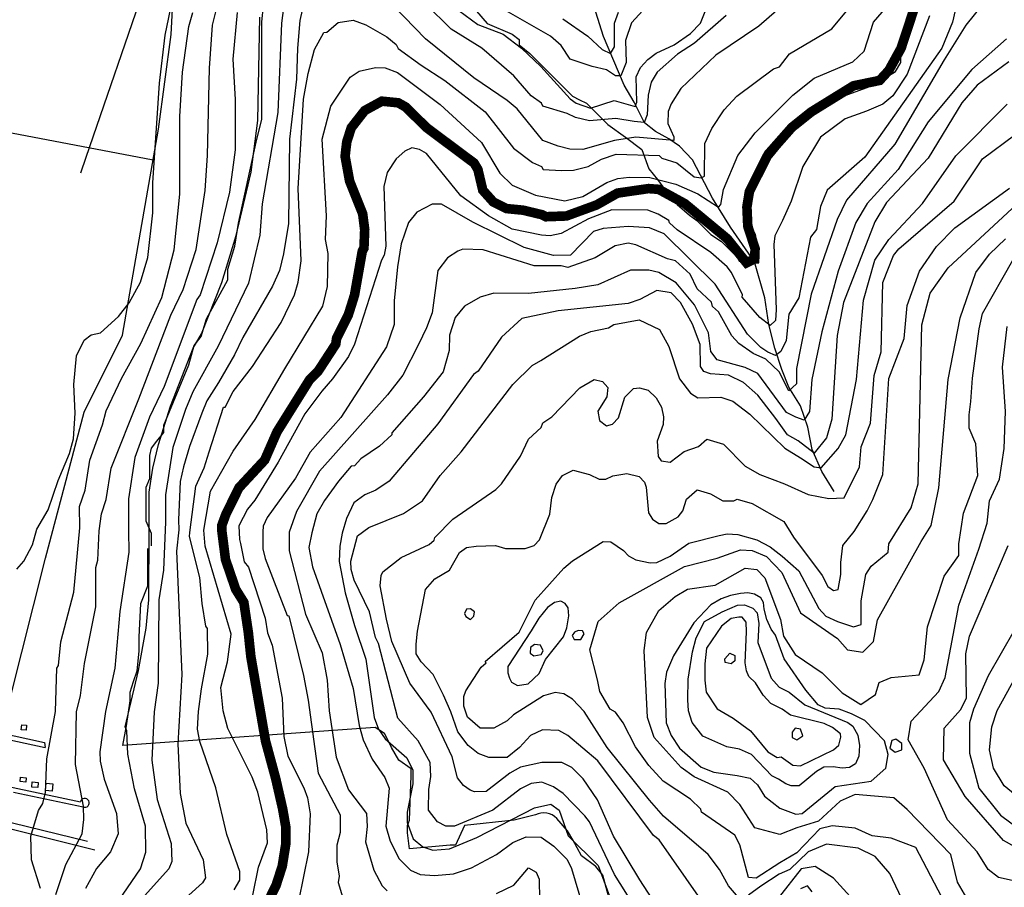
# Model space of a CAD drawing. Units: millimetres. Extents: x 184 to 15452, y 164 to 11611.
# Drawn here: x 2382 to 3407, y 5083 to 5986 of the extents above; entities that cross this region are included whole.
import ezdxf

# ---------------------------------------------------------------- set-up
doc = ezdxf.new("R2010")
doc.units = ezdxf.units.MM
for name, color, linetype in [('10-50', 40, 'Continuous'), ('100-200', 20, 'Continuous'), ('200-300', 12, 'Continuous'), ('ALTIMETRIA', 44, 'Continuous'), ('CURVAS PD', 4, 'Continuous'), ('edif. novas', 3, 'Continuous'), ('HIDROGRAFIA', 5, 'Continuous'), ('rua segundária', 11, 'Continuous')]:
    doc.layers.add(name, color=color, linetype=linetype)

msp = doc.modelspace()

# ---------------------------------------------------------------- linework, layer by layer
at = {"layer": '10-50', "linetype": 'Continuous'}
for points, elevation in [([(2379.2, 5413.6), (2386.5, 5422.1), (2395.4, 5439.1), (2400.1, 5455.3), (2412, 5475.4), (2422.2, 5506), (2434.1, 5534.1), (2438.3, 5549.4), (2440, 5576.2), (2438.7, 5605.9), (2441.3, 5635.7), (2449.4, 5652.2), (2456.6, 5657.8), (2466.3, 5659.8), (2485.1, 5676.9), (2496.1, 5690.9), (2508, 5712.6), (2515.7, 5738.1), (2520.8, 5784.8), (2520.8, 5815.9), (2527.6, 5919.6), (2533.5, 5969.7), (2541.2, 6006.7)], 10), ([(3030.8, 5995.2), (3018.9, 5982.5), (3012.9, 5964.2), (3013.3, 5941.2), (3007.8, 5927.2), (3002.3, 5927.2), (2992.9, 5933.6), (2978.1, 5937), (2955.1, 5944.6), (2945.8, 5958.7), (2934.7, 5968.4), (2864.2, 6009.2)], 40), ([(2420, 5074.9), (2430.2, 5106.3), (2447.2, 5138.2), (2448.9, 5153.1), (2448.5, 5167.1), (2440.4, 5210.5), (2441.3, 5265.3), (2445.5, 5282.3), (2449.8, 5315.4), (2461.3, 5374.5), (2461.3, 5415.3), (2463.4, 5423), (2465.1, 5453.6), (2467.2, 5471.2), (2472.3, 5486.1), (2477.4, 5518.8), (2506.3, 5591), (2539.5, 5678.2), (2552.2, 5704.9), (2565.8, 5746.6), (2575.2, 5807.8), (2577.7, 5844.3), (2579.8, 5935.3), (2582.8, 5979.9), (2587.5, 5998.2)], 30), ([(2839.1, 5995.2), (2859.1, 5980.8), (2885.4, 5970.6), (2904.5, 5956.1), (2924.5, 5937), (2955.1, 5903.4), (2961.5, 5898.7), (2976.4, 5893.6), (3001, 5901.7), (3022.7, 5895.3), (3024.4, 5900), (3024, 5926.4), (3028.2, 5936.1), (3035.9, 5944.2), (3044.8, 5951), (3063.5, 5959.5), (3080.5, 5971.4), (3090.7, 5982), (3095.8, 5994.4)], 50), ([(2403.9, 5081.3), (2394.5, 5111), (2393.7, 5135.7), (2401.8, 5162.4), (2406.4, 5169.7), (2409, 5181.1), (2410.3, 5216.4), (2419.6, 5265.7), (2420.9, 5310.8), (2422.6, 5313.3), (2425.1, 5338), (2438.7, 5389.8), (2444.7, 5456.7), (2444.3, 5478.8), (2450.2, 5495.8), (2455.3, 5527.3), (2468.5, 5563.8), (2472.3, 5578.7), (2488, 5612.3), (2508.4, 5648.8), (2530.1, 5696.4), (2542.9, 5746.2), (2548.8, 5804), (2548.8, 5885.1), (2551.8, 5931), (2558.2, 5978.6), (2562.4, 5993.1)], 20), ([(2608.7, 5993.1), (2604.1, 5944.6), (2606.6, 5902.6), (2606.6, 5850.3), (2600.7, 5806.1), (2587.9, 5753.4), (2570.1, 5699.4), (2566.7, 5694.3), (2532.7, 5603.8), (2517.4, 5571.9), (2502.1, 5529.8), (2495.3, 5486.9), (2495.3, 5453.6), (2495.7, 5431.5), (2486.3, 5369.8), (2481.2, 5310.8), (2471.5, 5265.7), (2465.5, 5223.6), (2465.9, 5213.9), (2470.2, 5195.2), (2482.9, 5159.5), (2484.6, 5138.2), (2476.6, 5119.5), (2462.1, 5102.1), (2450.6, 5081.3)], 40), ([(2472.7, 5050.2), (2508, 5101.7), (2513.5, 5119.1), (2513.1, 5146.3), (2501.6, 5185), (2494.8, 5221.1), (2493.6, 5245.3), (2491.9, 5249.6), (2505.9, 5308.2), (2514, 5352.4), (2516.5, 5381.7), (2516.9, 5455.5), (2516.9, 5493.7), (2520.8, 5518.8), (2526.7, 5543.4), (2539, 5583.4), (2562.8, 5643.7), (2571.3, 5658.6), (2592.6, 5712.2), (2607.5, 5761), (2623.2, 5826.9), (2630, 5880.9), (2632.1, 5988.4)], 50), ([(2947.5, 5986.7), (2973.4, 5968.4), (2988.3, 5954.8), (2997.2, 5950.6), (3001.4, 5957.4), (3001.4, 5982), (3005.3, 5993.5)], 30)]:
    msp.add_lwpolyline(points, dxfattribs=dict(at, elevation=elevation))
at = {"layer": '100-200', "linetype": 'Continuous'}
for points, elevation in [([(3363.6, 6028.9), (3353.2, 5983.3), (3342, 5956.1), (3262, 5842.5), (3222.8, 5808.1), (3215.6, 5791.3), (3211.6, 5767.3), (3205.2, 5759.3), (3193.2, 5696.1), (3182.8, 5679.3), (3179.9, 5651.8), (3174.4, 5640.3), (3168.9, 5636.1), (3160.8, 5639.5), (3153.6, 5644.6), (3139.6, 5658.2), (3106, 5710.5), (3052.9, 5762.7), (3037.6, 5769.1), (3015.5, 5770.4), (2989.5, 5768.3), (2979.3, 5765.3), (2955.5, 5740.6), (2937.7, 5740.2), (2907.1, 5748.7), (2854, 5775.1), (2821.2, 5793.8), (2811.5, 5793.8), (2795.7, 5785.3), (2786.8, 5774.6), (2779.2, 5752.5), (2775.3, 5728.3), (2771.9, 5693), (2771.9, 5668.4), (2763.9, 5645), (2716.3, 5571.5), (2684.4, 5535.4), (2669.1, 5508.6), (2639.8, 5467.4), (2635.5, 5458.4), (2635.1, 5452.5), (2635.1, 5434.9), (2637.6, 5424.7), (2660.6, 5365.6), (2662.3, 5365.2), (2677.6, 5303.1), (2682.3, 5277.2), (2692.9, 5201.5), (2715.8, 5157.8), (2715.8, 5139.5), (2712.4, 5126.3), (2712.4, 5108.9), (2714.6, 5094), (2713.7, 5087.6), (2722.2, 5058.7)], 120), ([(3398.8, 6020.1), (3366.8, 5980.1), (3344.4, 5944.1), (3293.2, 5856.1), (3242.8, 5797.7), (3233.2, 5777.7), (3206, 5700.1), (3190.8, 5622.5), (3190.8, 5606.5), (3182.8, 5599.3), (3172.7, 5619.1), (3158.7, 5632.3), (3145.5, 5638.2), (3130.6, 5648.8), (3123.4, 5656.5), (3109.4, 5681.6), (3103.4, 5687.1), (3102.2, 5691.8), (3087.3, 5705.4), (3080.1, 5720.7), (3064.8, 5734.7), (3056.3, 5736.8), (3023.5, 5751.3), (3015.5, 5753), (3001.9, 5750.4), (2981, 5737.7), (2952.6, 5727.9), (2945.8, 5729.6), (2917.7, 5729.6), (2864.6, 5746.2), (2843.3, 5747), (2838.2, 5744.9), (2827.6, 5737.7), (2817.4, 5724.5), (2811.5, 5680.7), (2805.5, 5665), (2797.4, 5647.6), (2780.9, 5615.7), (2765.1, 5595.3), (2694.2, 5515.8), (2670.4, 5473.7), (2662.7, 5452.1), (2662.7, 5432.7), (2679.7, 5366.9), (2697.1, 5326.5), (2702.2, 5298), (2704.4, 5266.1), (2711.6, 5218.1), (2724.3, 5184.1), (2743, 5159.5), (2743.9, 5145.9), (2742.2, 5129.7), (2750.7, 5100.4), (2759.6, 5084.2), (2764.7, 5078.7)], 130), ([(3329.2, 5989.7), (3306, 5928.9), (3290.8, 5906.5), (3280.4, 5897.7), (3263.6, 5890.5), (3241.2, 5882.5), (3215.6, 5863.3), (3197.2, 5832.9), (3185.2, 5796.9), (3176.1, 5776.8), (3168, 5760.6), (3167.2, 5751.7), (3169.7, 5684.1), (3168.9, 5672.6), (3163.4, 5667.5), (3152.7, 5675.6), (3134, 5696.9), (3134.5, 5699.4), (3123, 5722.4), (3118.7, 5728.3), (3101.7, 5743.2), (3066.5, 5767), (3058.4, 5774.2), (3058, 5776.8), (3046.9, 5783.1), (3036, 5787.6), (2998.5, 5787.8), (2974.2, 5778.5), (2945.8, 5763.2), (2934.3, 5760.6), (2925.4, 5761.5), (2894.8, 5767.8), (2870.1, 5781.4), (2841.2, 5802.3), (2805.5, 5846.5), (2798.3, 5850.7), (2790.2, 5852.4), (2783, 5849), (2774.1, 5840.9), (2764.7, 5826.5), (2761.3, 5812), (2763.4, 5750), (2761.7, 5740.6), (2758.8, 5735.5), (2730.7, 5648), (2724.3, 5635.2), (2707.8, 5611.9), (2696.7, 5599.1), (2678.9, 5575.3), (2651.2, 5525.2), (2627, 5485.6), (2619.4, 5476.3), (2610.4, 5458.9), (2610.9, 5444.6), (2612.1, 5440.4), (2616, 5421.3), (2620.2, 5415.7), (2637.6, 5362.6), (2640.2, 5347.3), (2644.9, 5334.6), (2655.5, 5279.3), (2657.2, 5239.4), (2661.4, 5219), (2678, 5186.2), (2681.8, 5175.6), (2684.4, 5159), (2682.7, 5119.5), (2672.5, 5068.1)], 110), ([(3409.2, 5965.7), (3373.2, 5933.7), (3327.6, 5879.3), (3296.4, 5829.7), (3264.4, 5794.5), (3252.4, 5774.5), (3234, 5724.1), (3217.2, 5660.9), (3206.8, 5611.3), (3204.4, 5577.7), (3198.8, 5568.9), (3190, 5572.1), (3180.4, 5576.9), (3150.6, 5617.4), (3137.4, 5623.8), (3108.1, 5631.8), (3101.7, 5640.3), (3099.2, 5659.9), (3084.7, 5688.8), (3065.6, 5711.7), (3047.3, 5722.4), (3037.1, 5724.9), (3018, 5724.9), (2984, 5709.6), (2960.2, 5705.8), (2911.8, 5700.7), (2875.6, 5701.1), (2861.4, 5697), (2845, 5687.5), (2835.3, 5675.6), (2829.7, 5657.3), (2829.3, 5641.2), (2822.9, 5619.1), (2802.5, 5593.2), (2769.4, 5555.8), (2769.4, 5553.6), (2756.6, 5541.7), (2737.1, 5528.6), (2730.7, 5521.3), (2727.3, 5520.9), (2714.1, 5505.2), (2699.3, 5485.2), (2691.6, 5471.2), (2686.1, 5451.6), (2683.1, 5436.1), (2686.9, 5416.2), (2715.8, 5335.4), (2729.4, 5289.5), (2735.4, 5250.8), (2739.6, 5236), (2749, 5216), (2762.2, 5196.9), (2766.8, 5185.8), (2763.4, 5146.3), (2767.7, 5130.6), (2777, 5112.3), (2788.9, 5100.4), (2799.1, 5095.7), (2814, 5094.9), (2833.6, 5096.6), (2852.3, 5102.9), (2878.6, 5116.5), (2895.6, 5129.3), (2909.2, 5135.2), (2924.9, 5134.8), (2938.1, 5125.5), (2952.1, 5111.4), (2956.4, 5102.1), (2978.5, 5028.6)], 140), ([(3411.6, 5941.7), (3378.8, 5917.7), (3362.8, 5899.3), (3327.6, 5841.7), (3284.4, 5795.3), (3272.4, 5775.3), (3239.6, 5691.3), (3233.2, 5656.9), (3227.6, 5569.7), (3222, 5550.5), (3209.2, 5534.5), (3192.4, 5547.3), (3181.2, 5553.7), (3169.3, 5570.6), (3150.6, 5594.9), (3135.7, 5608), (3120, 5615.7), (3101.3, 5617), (3094.1, 5619.5), (3090.7, 5624.6), (3090.3, 5647.6), (3082.6, 5668.8), (3069.9, 5691.3), (3060.1, 5701.5), (3045.2, 5703.7), (3027.8, 5694.3), (3015.5, 5690.1), (2942.8, 5682.8), (2905, 5674.8), (2883.7, 5655.2), (2859.5, 5619.9), (2854.4, 5616.5), (2817.5, 5565), (2766.8, 5505.2), (2752.8, 5495.8), (2741.3, 5491.2), (2729.9, 5482.7), (2722.2, 5466.5), (2718, 5451.2), (2715.4, 5437.8), (2714.6, 5421.7), (2720.9, 5389), (2730.7, 5355), (2742.6, 5320.1), (2751.1, 5259.3), (2755.8, 5247), (2762.6, 5237.2), (2785.1, 5217.3), (2791.5, 5204.5), (2791.5, 5190.1), (2785.5, 5160.7), (2785.5, 5150.1), (2791.9, 5133.1), (2801.7, 5124.6), (2812.3, 5121.2), (2829.7, 5122.5), (2858.1, 5134.2), (2918.1, 5165.4), (2935.1, 5169.2), (2943.6, 5162.9), (2953, 5136.1), (2984.4, 5105.1), (2999.7, 5063.8)], 150), ([(3020.6, 5065.1), (3001.4, 5095.7), (2975.1, 5150.5), (2970.4, 5156.9), (2947.9, 5180.3), (2937.7, 5187.1), (2925.8, 5191.8), (2914.7, 5190.5), (2903.3, 5185), (2874.8, 5162.9), (2834.8, 5146.3), (2825.9, 5146.3), (2817, 5150.5), (2807.6, 5162.9), (2808.1, 5184.5), (2810.2, 5197.7), (2809.3, 5212.6), (2797, 5235.1), (2775.8, 5258.5), (2755.8, 5336.3), (2752.4, 5342.6), (2746.4, 5369.4), (2730.3, 5402.1), (2727.3, 5413.2), (2726.9, 5422.1), (2733.7, 5448.5), (2745.6, 5457.2), (2781.7, 5471.6), (2801.3, 5484.8), (2820, 5511.1), (2841.6, 5535.8), (2895.6, 5605.9), (2915.6, 5625.9), (2924.5, 5631), (2964.9, 5656.1), (2976.8, 5661.2), (2995.1, 5665), (3000.6, 5668.4), (3026.9, 5673.1), (3048.2, 5663.3), (3058, 5645.4), (3069, 5611.9), (3080.5, 5597), (3088.1, 5591.9), (3111.9, 5592.7), (3124.3, 5588.5), (3142.1, 5574.9), (3178.7, 5539.6), (3194.8, 5529.7), (3209.2, 5520.1), (3216.4, 5519.3), (3234, 5539.3), (3242, 5553.7), (3253.2, 5611.3), (3260.4, 5693.7), (3272.4, 5735.3), (3286.8, 5756.9), (3322, 5794.5), (3356.4, 5844.1), (3410, 5897.7)], 160), ([(3040.5, 5070.6), (3027.8, 5090.2), (3000.2, 5135.7), (2983.6, 5173.5), (2968.7, 5195.6), (2956.8, 5207.1), (2946.6, 5212.6), (2925.8, 5212.6), (2903.3, 5207.5), (2892.2, 5201.5), (2867.6, 5182.4), (2855.7, 5182), (2851, 5183.7), (2844.2, 5188.4), (2837.8, 5196.4), (2832.3, 5218.5), (2810.6, 5264.9), (2788.1, 5295), (2769.4, 5338.4), (2763.9, 5361.8), (2757.5, 5396.2), (2758.3, 5407.2), (2760, 5411.1), (2779.2, 5425.9), (2808.5, 5439.5), (2813.6, 5443.8), (2814.4, 5446.8), (2833.1, 5465.7), (2877.8, 5496.7), (2883.7, 5502.6), (2903.3, 5531.5), (2911.8, 5549), (2924.9, 5561.3), (2926.6, 5566), (2936, 5572.3), (2965.3, 5602.5), (2980.2, 5611), (2988.7, 5608.9), (2994.2, 5602.9), (2993.4, 5593.2), (2984, 5578.3), (2985.7, 5568.5), (2992.9, 5563), (2999.3, 5564.7), (3005.3, 5571.1), (3012.1, 5592.7), (3021, 5601.7), (3027.4, 5602.5), (3036.3, 5600), (3044.8, 5591.9), (3050.3, 5582.5), (3052.4, 5572.3), (3052, 5564.3), (3045.6, 5546.8), (3046.9, 5531.1), (3049.9, 5526.4), (3059.2, 5525.2), (3073.7, 5536.2), (3088.6, 5541.3), (3097.5, 5549), (3114.9, 5543.9), (3137.4, 5520.9), (3152.7, 5512.4), (3178.2, 5502.6), (3202.8, 5491.3), (3224.4, 5487.3), (3240.4, 5488.1), (3256.4, 5520.1), (3258, 5540.9), (3267.6, 5565.7), (3271.6, 5615.3), (3278.8, 5640.1), (3280.4, 5712.1), (3291.6, 5740.1), (3297.2, 5747.3), (3354.8, 5796.9), (3384.4, 5840.9), (3418, 5865.7)], 170), ([(3088.6, 5073.2), (3047.8, 5131.8), (3041.8, 5136.5), (2984, 5214.3), (2952.6, 5240.6), (2943.2, 5245.7), (2926.2, 5246.6), (2913.9, 5240.6), (2902.4, 5227.9), (2889.7, 5217.7), (2870.5, 5217.7), (2859.5, 5221.9), (2848.9, 5230), (2838.2, 5244.5), (2831, 5265.3), (2823.4, 5282.7), (2812.7, 5304), (2800, 5317.1), (2794.9, 5325.6), (2794.9, 5335.8), (2796.2, 5349), (2804.7, 5392.4), (2814.4, 5403.8), (2829.7, 5412.8), (2839.9, 5431), (2847.2, 5436.1), (2857.4, 5437.8), (2877.3, 5438.3), (2888, 5435.3), (2908.4, 5435.3), (2917.7, 5438.3), (2923.2, 5444.2), (2933.9, 5470.8), (2936, 5488.2), (2940.7, 5502.2), (2947, 5511.1), (2958.1, 5516.7), (2975.1, 5512.4), (2985.3, 5507.3), (2992.1, 5507.3), (2999.7, 5510.7), (3014.2, 5513.3), (3026.9, 5510.3), (3032.5, 5504.3), (3034.2, 5499.2), (3036.7, 5472.5), (3041, 5465.7), (3047.3, 5461.4), (3055, 5461.4), (3067.7, 5468.2), (3072.4, 5474.6), (3076.2, 5486.5), (3087.3, 5496.3), (3101.3, 5492), (3114.1, 5484.8), (3125.5, 5484.8), (3128.9, 5486.5), (3144.7, 5482.2), (3177.4, 5463.5), (3187.7, 5447.1), (3217.5, 5407.2), (3223.4, 5395.5), (3229.2, 5391.6), (3234.1, 5392.6), (3237, 5408.2), (3237, 5420.8), (3239, 5438.4), (3250.7, 5453), (3264.4, 5474.4), (3270.3, 5486.1), (3280.4, 5512.1), (3286.8, 5612.1), (3302.8, 5653.7), (3306, 5688.1), (3318.8, 5724.1), (3336.4, 5749.7), (3355.6, 5768.9), (3412.4, 5810.5)], 180), ([(3130.2, 5071.9), (3120, 5084.2), (3110.7, 5101.2), (3098.8, 5116.5), (3052.4, 5156.5), (3037.6, 5173.1), (2993.8, 5227.9), (2969.6, 5265.7), (2957.7, 5278.5), (2948.7, 5284), (2939.4, 5285.3), (2927.5, 5281.9), (2896, 5261.9), (2889.7, 5255.9), (2875.6, 5248.3), (2861.6, 5248.3), (2848.4, 5259.8), (2844.6, 5271.2), (2844.6, 5281), (2846.7, 5287), (2862.5, 5311.6), (2867.6, 5316.3), (2866.7, 5317.6), (2902, 5348.2), (2918.6, 5381.3), (2948.7, 5414.9), (2957.7, 5422.5), (2989.5, 5442.5), (2997.6, 5442.1), (3010.8, 5433.2), (3015.9, 5427.6), (3023.5, 5423.4), (3038.4, 5420.4), (3045.2, 5420.8), (3059.2, 5427.2), (3078.8, 5440.8), (3110.2, 5448.7), (3118.7, 5450.4), (3129.8, 5449.9), (3149.3, 5444.4), (3163.4, 5437), (3175.7, 5427.2), (3193.3, 5412.1), (3214.1, 5372.9), (3221.3, 5364.9), (3233.3, 5359.3), (3250.1, 5353.7), (3258.1, 5356.1), (3258.1, 5380.9), (3262.9, 5408.1), (3268.5, 5416.9), (3286.1, 5431.3), (3286.9, 5440.1), (3310, 5477.7), (3317.2, 5502.5), (3321.2, 5668.1), (3330, 5700.9), (3348.4, 5727.3), (3424.4, 5797.7)], 190), ([(3342.1, 5072.1), (3314.9, 5124.1), (3289.3, 5133.7), (3269.3, 5136.1), (3251.7, 5144.1), (3227.7, 5146.5), (3214.9, 5143.3), (3190.9, 5118.5), (3173.3, 5108.1), (3148.9, 5091.9), (3140.8, 5092.7), (3131.9, 5126.7), (3126.4, 5136.9), (3092, 5160.7), (3091.1, 5163.7), (3080.5, 5174.3), (3052, 5193), (3037.1, 5209.2), (3023.1, 5228.7), (3010.4, 5253.8), (3002.3, 5264.9), (2996.8, 5267.8), (2986.1, 5286.5), (2983.6, 5298.4), (2975.5, 5329.9), (2984.4, 5359.2), (3006, 5378.5), (3074.1, 5416.6), (3108.1, 5425.1), (3132.3, 5434), (3144.7, 5433.2), (3159.5, 5426.8), (3175.3, 5410.2), (3194.9, 5368.1), (3233.3, 5341.7), (3243.7, 5329.7), (3259.7, 5327.3), (3270.9, 5338.5), (3274.9, 5360.9), (3320.4, 5442.6), (3330.8, 5459.3), (3338.8, 5498.5), (3348.4, 5611.3), (3361.2, 5675.3), (3377.2, 5722.5), (3391.6, 5741.7), (3408.4, 5757.7)], 200), ([(2900.3, 5292.5), (2911.3, 5294.2), (2922.8, 5305.2), (2929.6, 5319.7), (2948.1, 5343.1), (2951.7, 5352.8), (2953.6, 5365.2), (2953.2, 5373.5), (2950, 5377.9), (2945.3, 5380.5), (2938.9, 5379), (2931.7, 5373.8), (2922.7, 5362.8), (2914.7, 5349.5), (2890.3, 5312.4), (2890.3, 5305.9), (2892, 5300.2), (2894.2, 5296.2), (2900.3, 5292.5)], 200), ([(3300.5, 5070.5), (3287.7, 5096.9), (3272.5, 5114.5), (3254.9, 5123.3), (3222.1, 5127.3), (3202.9, 5119.3), (3183.7, 5100.9), (3172.5, 5096.1), (3153.6, 5083.8), (3140.8, 5074.5)], 190), ([(3260.2, 5058.1), (3229.3, 5092.1), (3210.1, 5104.1), (3195.7, 5101.7), (3171.7, 5071.3)], 180), ([(2878.6, 5076.2), (2896.5, 5084.7), (2911.8, 5102.9), (2919.8, 5098.3), (2922.8, 5091), (2923.2, 5069.4)], 130), ([(3206.9, 5077.7), (3202.1, 5084.1), (3194.9, 5080.9)], 170)]:
    msp.add_lwpolyline(points, dxfattribs=dict(at, elevation=elevation))
at = {"layer": '200-300', "linetype": 'Continuous'}
for points, elevation in [([(3370.4, 5067), (3358.2, 5087.9), (3351.2, 5116.6), (3305.9, 5163.6), (3292, 5175.8), (3251.9, 5179.3), (3236.2, 5172.3), (3213.5, 5151.4), (3190.9, 5144.4), (3173.4, 5137.5), (3147.3, 5144.4), (3131.6, 5168.8), (3119.2, 5181.7), (3084.3, 5197.4), (3070.6, 5207.1), (3042.7, 5238.4), (3035.7, 5259.3), (3032, 5329), (3034.6, 5347.7), (3047.3, 5370.7), (3064.3, 5385.1), (3077.1, 5392.8), (3106, 5397), (3137.4, 5414.9), (3149.3, 5413.2), (3157.8, 5404.7), (3174, 5361.3), (3177.3, 5344.1), (3189.3, 5324.9), (3217.3, 5305.7), (3238.1, 5284.9), (3257.6, 5272.7), (3273, 5283.2), (3276.9, 5295.6), (3289.3, 5301), (3318.4, 5303.7), (3323.7, 5319.3), (3326.9, 5353.7), (3344.5, 5406.5), (3359.7, 5428.1), (3359.7, 5440.1), (3364.4, 5472.1), (3379.6, 5511.3), (3377.2, 5544.1), (3370.4, 5560.5), (3370.4, 5574.4), (3372.1, 5588.3), (3373.9, 5612.7), (3380.9, 5664), (3384.3, 5679.7), (3415.7, 5735.4)], 210), ([(3429.3, 5086.5), (3400.8, 5092.7), (3390.1, 5100.9), (3378.9, 5119.3), (3347.7, 5152.9), (3323.7, 5206.5), (3306.9, 5236.1), (3310.1, 5255.3), (3338.9, 5286.5), (3345.3, 5300.9), (3359.7, 5376.1), (3380.4, 5434.5), (3389.2, 5461.7), (3391.6, 5484.9), (3402, 5507.3), (3406.8, 5539.3), (3408.4, 5577.7), (3405.2, 5624.1), (3410, 5666.5)], 220), ([(3450.1, 5106.5), (3406.1, 5131.3), (3366.1, 5176.9), (3343.7, 5215.3), (3344.5, 5248.1), (3361.3, 5267.3), (3367.7, 5279.3), (3366.9, 5325.7), (3370.9, 5344.1), (3410.9, 5438.5)], 230), ([(3173.3, 5164.9), (3190.1, 5158.5), (3196.5, 5159.3), (3230.9, 5187.3), (3268.5, 5192.9), (3283.7, 5206.5), (3286.1, 5220.9), (3282.3, 5235.1), (3261.9, 5256.1), (3247.8, 5263.2), (3235, 5267.9), (3220.7, 5269.1), (3213.1, 5272.6), (3200.5, 5287.6), (3177.7, 5320.5), (3168.9, 5345.1), (3164.5, 5351.2), (3159.8, 5361.4), (3156.9, 5371.9), (3156.5, 5379.1), (3153.6, 5384), (3146.9, 5387.8), (3139.9, 5389), (3132.3, 5388.4), (3122.1, 5386.3), (3112.2, 5382.9), (3101.7, 5376.6), (3083.9, 5357.9), (3062.6, 5323.5), (3055.4, 5306.5), (3053.7, 5294.6), (3055, 5253.8), (3060.1, 5240.6), (3069, 5227.5), (3091.5, 5207.5), (3104.7, 5202.4), (3128.9, 5199), (3142.5, 5196), (3150.2, 5189.2), (3157.4, 5177.3), (3173.3, 5164.9)], 220), ([(3171.9, 5195.2), (3165.1, 5198.6), (3143.8, 5220.7), (3131.5, 5226.2), (3118.3, 5228.7), (3093.2, 5239.8), (3082.2, 5254.2), (3078.4, 5266.1), (3077.5, 5277.6), (3077.9, 5299.3), (3082.6, 5327.8), (3086.4, 5342.2), (3094.9, 5359.2), (3113.2, 5369.4), (3129.4, 5376.2), (3136.6, 5376.6), (3145.1, 5373.2), (3149.8, 5368.3), (3151.5, 5357.2), (3150.4, 5337.4), (3164.3, 5300.4), (3172.5, 5290.8), (3183.1, 5285.7), (3199.4, 5272.3), (3244.3, 5254.2), (3249.2, 5250.1), (3254.5, 5240.8), (3256.2, 5230.3), (3255.6, 5219.2), (3252.1, 5211.1), (3245.7, 5207.3), (3238.2, 5206.7), (3228.8, 5207.9), (3219.2, 5207.6), (3211.4, 5203.2), (3193.5, 5188.2), (3185.3, 5188.2), (3179.5, 5190.3), (3171.9, 5195.2)], 230), ([(3174.9, 5218.5), (3186.9, 5209.7), (3194.9, 5208.9), (3229.3, 5225.7), (3234.7, 5230.6), (3237, 5238.8), (3236.5, 5242.3), (3228.3, 5249), (3219.6, 5253.1), (3184.6, 5261.8), (3175.9, 5267.9), (3163.9, 5273.8), (3156.1, 5282.7), (3148.1, 5295.5), (3141.1, 5302), (3138.7, 5307.9), (3137.3, 5316.3), (3138.7, 5348.6), (3138.2, 5358.6), (3134, 5363.9), (3130.6, 5363.9), (3122.6, 5362.2), (3112.8, 5354.5), (3097.1, 5331.6), (3095.4, 5315), (3095.4, 5298), (3096.6, 5285.7), (3108.1, 5268.3), (3124.7, 5258.5), (3143, 5245.3), (3160.8, 5223.6), (3170.6, 5217.7), (3174.9, 5218.5)], 240), ([(3417.3, 5349.7), (3390.1, 5302.5), (3374.9, 5268.1), (3370.9, 5253.7), (3370.8, 5222.1), (3380.5, 5185.7), (3402.9, 5157.7), (3424.5, 5141.7)], 240), ([(3441.3, 5160.1), (3406.9, 5188.1), (3395.7, 5206.5), (3391.7, 5225.7), (3394.1, 5249.7), (3399.7, 5266.5), (3440.5, 5340.9)], 250)]:
    msp.add_lwpolyline(points, dxfattribs=dict(at, elevation=elevation))
at = {"layer": 'ALTIMETRIA', "color": 30, "linetype": 'Continuous', "const_width": 10, "elevation": 100}
msp.add_lwpolyline([(3320.4, 6019.3), (3299.6, 5956.1), (3286.8, 5932.9), (3277.2, 5922.5), (3250, 5916.9), (3206, 5889.7), (3186, 5873.7), (3161.2, 5845.6), (3141.7, 5806.9), (3139.1, 5790.8), (3140, 5770.8), (3147.6, 5747.4), (3147.2, 5736.8), (3138.7, 5732.6), (3118.7, 5757.6), (3074.5, 5794.2), (3047.3, 5809.1), (3036.7, 5809.9), (3004.4, 5805.2), (2982.7, 5792.9), (2951.3, 5781.4), (2930, 5780.6), (2925.8, 5782.7), (2906.2, 5787.4), (2888.8, 5789.1), (2875.2, 5795.9), (2864.2, 5808.2), (2859.1, 5829.9), (2855.2, 5836.4), (2805.9, 5873.2), (2783.8, 5894.9), (2776.2, 5899.2), (2759.2, 5900.9), (2741.3, 5891.1), (2727.3, 5873.2), (2722.6, 5858.4), (2720.9, 5843.5), (2725.6, 5817.6), (2739.2, 5783.6), (2741.3, 5767), (2740.5, 5747.9), (2738.8, 5744.9), (2730.7, 5699), (2724.3, 5678.6), (2712, 5653.9), (2711.2, 5648), (2692.9, 5619.9), (2684, 5611), (2650, 5556.6), (2637.2, 5527.3), (2610.4, 5498.4), (2596.8, 5470.8), (2592.6, 5459.3), (2592.6, 5453.8), (2596.4, 5423.8), (2607, 5392.8), (2615.5, 5379.2), (2620.2, 5347.7), (2622.8, 5322.7), (2638.1, 5234.7), (2648.7, 5195.6), (2655.9, 5164.1), (2659.3, 5144.6), (2659.3, 5128.4), (2655.5, 5104.6), (2649.1, 5084.7), (2614.7, 5015)], dxfattribs=at)
at = {"layer": 'ALTIMETRIA', "color": 30, "linetype": 'Continuous'}
for points, elevation in [([(2657.6, 6003.3), (2654.6, 5982), (2650.8, 5889), (2634.7, 5794.2), (2632.1, 5761.5), (2620.2, 5711.3), (2588.8, 5645.9), (2562.4, 5598.3), (2554.8, 5580), (2541.6, 5540.5), (2533.9, 5491.2), (2533.9, 5463.1), (2531.8, 5412.8), (2527.1, 5381.7), (2526.3, 5295), (2522, 5265.3), (2519.9, 5214.7), (2525.4, 5173.9), (2539.9, 5128), (2540.7, 5109.3), (2537.3, 5101.7), (2508.9, 5070.2)], 60), ([(2676.3, 5995.6), (2673.8, 5985), (2671.2, 5956.1), (2670.4, 5923.8), (2663.1, 5861.3), (2661.9, 5773.4), (2656.8, 5741.9), (2652.5, 5724.5), (2645.3, 5708.3), (2614.3, 5654.8), (2605.8, 5636.9), (2589.2, 5608), (2576.9, 5588.9), (2571.8, 5576.2), (2559, 5541.3), (2552.6, 5520.1), (2549.2, 5504.8), (2547.5, 5465.2), (2548, 5454.6), (2545.4, 5432.3), (2550.9, 5304), (2546.7, 5231.7), (2549.2, 5180.3), (2555.2, 5149.3), (2573, 5111), (2575.6, 5092.3), (2572.6, 5087.2), (2558.2, 5074.5)], 70), ([(2624.9, 5074.5), (2630.8, 5103.4), (2640.2, 5128.9), (2639.3, 5142.5), (2630, 5181.6), (2624, 5197.3), (2599, 5247.9), (2593.9, 5266.1), (2591.7, 5290.4), (2598.5, 5317.1), (2602.4, 5346), (2575.2, 5437.8), (2573.9, 5454.2), (2580.7, 5495), (2604.5, 5536.6), (2627.4, 5569.4), (2658, 5622.1), (2697.8, 5687.5), (2702.7, 5707.9), (2703.1, 5742.3), (2700.5, 5756.8), (2701.4, 5781.4), (2697.1, 5861.3), (2706.1, 5895.8), (2726, 5925.9), (2735.4, 5932.3), (2752.4, 5936.1), (2762.6, 5935.7), (2775.3, 5930.6), (2820, 5897.5), (2862.9, 5857.9), (2882, 5826.1), (2894.8, 5813.3), (2919, 5803.1), (2949.6, 5797.2), (2968.3, 5801.8), (2993.4, 5816.3), (3004.8, 5820.5), (3016.7, 5821.8), (3038, 5821.4), (3065.2, 5814.6), (3088.1, 5804.4), (3109.4, 5790.4), (3111.9, 5793.3), (3114.9, 5809.1), (3129.8, 5844.3), (3147.6, 5868.1), (3186.8, 5907.3), (3209.2, 5924.9), (3249.2, 5941.7), (3261.2, 5952.9), (3270.8, 5983.3), (3286.8, 6001.7)], 90), ([(3178.2, 6002.4), (3151.5, 5979.1), (3106.8, 5948.9), (3070.3, 5914), (3060.1, 5898.3), (3057.1, 5890.2), (3056.7, 5877.5), (3063.1, 5863.9), (3063.1, 5860.1), (3023.5, 5863.5), (3001.4, 5860.1), (2968.3, 5850.7), (2954.7, 5851.1), (2942.8, 5854.1), (2926.6, 5860.1), (2899.9, 5892.8), (2889.7, 5901.7), (2854.8, 5925.1), (2804.7, 5965.9), (2771.1, 6000.3)], 70), ([(3117.5, 5990.1), (3084.7, 5961.2), (3066.9, 5949.7), (3045.6, 5931), (3039.3, 5920.8), (3036.3, 5907.2), (3035.4, 5886.8), (3032, 5878.8), (3021.8, 5879.6), (3002.7, 5883), (2975.1, 5880.5), (2960.6, 5883.9), (2952.1, 5888.1), (2926.6, 5895.8), (2925.4, 5898.7), (2914.7, 5906.4), (2896.5, 5927.2), (2863.3, 5956.1), (2831.4, 5975.7), (2804.7, 6002.4)], 60), ([(2605.3, 5080), (2611.3, 5089.8), (2611.3, 5099.1), (2597.7, 5137.4), (2586.2, 5186.2), (2569.6, 5234.3), (2567.1, 5247), (2568.4, 5265.7), (2571.3, 5289.1), (2578.1, 5325.2), (2577.7, 5352), (2576, 5354.5), (2572.2, 5377.9), (2569.8, 5405.1), (2559, 5447.6), (2559.4, 5451.9), (2565.4, 5500.1), (2574.3, 5519.2), (2579.4, 5535.8), (2594.3, 5582.5), (2596, 5582.5), (2604.5, 5598.7), (2624.5, 5624.6), (2654.2, 5670.5), (2668.2, 5699.4), (2672.1, 5712.6), (2675, 5734.7), (2672.1, 5809.9), (2677.6, 5903), (2682.3, 5929.8), (2689.1, 5954.8), (2698.8, 5972.3), (2701.8, 5972.7), (2713.7, 5982.9), (2729.4, 5985.4), (2742.6, 5980.3), (2764.3, 5968), (2774.1, 5959.9), (2776.2, 5955.7), (2800, 5938.3), (2824.6, 5922.5), (2866.7, 5889.8), (2896, 5852), (2916, 5837.1), (2925.4, 5832.9), (2927.1, 5829.9), (2946.2, 5828.6), (2958.5, 5829), (2973.8, 5832.9), (2987.8, 5840.5), (3003.1, 5845.6), (3047.8, 5844.3), (3050.7, 5841.4), (3066, 5836.7), (3084.3, 5822.2), (3091.5, 5821), (3094.9, 5822.7), (3095.4, 5856.7), (3102.6, 5872.4), (3115.3, 5891.9), (3128.5, 5906), (3166.8, 5934.4), (3173.1, 5936.6), (3183.3, 5950.2), (3227.6, 5976.1), (3242.8, 5994.5)], 80), ([(2851.4, 5372.4), (2847.2, 5372), (2845, 5367.7), (2846.7, 5364.3), (2851.4, 5361.3), (2854.8, 5364.7), (2855.7, 5369.4), (2851.4, 5372.4)], 184), ([(2963.6, 5349.9), (2959.8, 5348.2), (2957.2, 5344.8), (2959.4, 5340.5), (2966.2, 5340.5), (2969.6, 5346.5), (2967.9, 5349.4), (2963.6, 5349.9)], 199), ([(2913.5, 5326.1), (2917.3, 5323.5), (2924.9, 5324.8), (2927.1, 5328.6), (2924.1, 5334.6), (2918.1, 5335.4), (2913.9, 5332), (2913.5, 5326.1)], 201), ([(3126.4, 5318.4), (3122.6, 5315), (3116.6, 5316.7), (3116.2, 5320.5), (3121.3, 5326.1), (3126.4, 5323.9), (3126.4, 5318.4)], 249), ([(3190.9, 5236.1), (3197.3, 5240.1), (3194.9, 5247.3), (3189.3, 5248.1), (3186.1, 5244.1), (3186.1, 5238.5), (3190.9, 5236.1)], 245), ([(3287.7, 5227.3), (3293.3, 5223.3), (3300.5, 5225.7), (3300.5, 5232.1), (3294.1, 5236.9), (3290.1, 5235.3), (3287.7, 5227.3)], 217)]:
    msp.add_lwpolyline(points, dxfattribs=dict(at, elevation=elevation))
at = {"layer": 'CURVAS PD', "linetype": 'Continuous'}
for p, q in [((1883.9, 5961.8), (2521.3, 5839.7)), ((2515.6, 5415), (2515.6, 5435.3)), ((2515.6, 5405.7), (2515.6, 5415)), ((2515.6, 5396.5), (2515.6, 5405.7)), ((2508.2, 5378), (2515.6, 5396.5)), ((2506.4, 5343), (2508.2, 5378)), ((2506.4, 5328.2), (2506.4, 5343)), ((2504.5, 5307.9), (2506.4, 5328.2)), ((2500.8, 5296.8), (2504.5, 5307.9)), ((2497.1, 5285.7), (2500.8, 5296.8)), ((2497.1, 5276.5), (2497.1, 5285.7)), ((2493.4, 5250.6), (2497.1, 5276.5)), ((2489.7, 5230.3), (2493.4, 5250.6)), ((2752.2, 5248.8), (2489.7, 5230.3)), ((2761.9, 5242.7), (2752.2, 5248.8)), ((2765.6, 5235.3), (2761.9, 5242.7)), ((2769.3, 5227.9), (2765.6, 5235.3)), ((2776.7, 5215), (2769.3, 5227.9)), ((2789.6, 5205.8), (2776.7, 5215)), ((2787.8, 5152.3), (2789.6, 5198.4)), ((2789.6, 5198.4), (2789.6, 5205.8)), ((2919, 5157.8), (2896.8, 5152.3)), ((2785.9, 5146.7), (2787.8, 5152.3)), ((2785.9, 5139.3), (2785.9, 5146.7)), ((2845, 5146.7), (2835.8, 5126.4)), ((2896.8, 5152.3), (2845, 5146.7)), ((2952.2, 5141.2), (2941.1, 5154.1)), ((2787.8, 5122.7), (2785.9, 5139.3)), ((2957.8, 5131.9), (2952.2, 5141.2)), ((2830.3, 5126.4), (2787.8, 5122.7)), ((2835.8, 5126.4), (2830.3, 5126.4)), ((2967, 5115.3), (2957.8, 5131.9)), ((2981.8, 5104.3), (2967, 5115.3)), ((2989.2, 5095), (2981.8, 5104.3)), ((2994.7, 5074.7), (2989.2, 5095))]:
    msp.add_line(p, q, dxfattribs=at)
at = {"layer": 'CURVAS PD', "linetype": 'Continuous', "flags": 128}
for points in [[(2371.9, 5277.6), (2409.2, 5425.2), (2449.2, 5577.2), (2489.3, 5657.2), (2526.6, 5871.6), (2539.9, 5970.3), (2542.6, 6023.6)], [(2857.7, 5994.7), (2868.8, 5981.7), (2894.7, 5970.7), (2902.1, 5965.1), (2902.1, 5959.6), (2913.1, 5950.4), (2957.5, 5906.1), (2964.9, 5902.4), (2972.3, 5898.7), (2994.5, 5876.5), (3012.9, 5863.6), (3029.6, 5850.7), (3037, 5830.4), (3046.2, 5819.3), (3055.5, 5806.4), (3059.1, 5800.8), (3066.5, 5793.4), (3079.5, 5782.4), (3086.9, 5776.8), (3101.7, 5762.1), (3112.7, 5754.7), (3129.4, 5738.1), (3131.2, 5734.4), (3142.3, 5732.5), (3151.6, 5732.5), (3151.6, 5741.8), (3147.9, 5762.1), (3142.3, 5773.1), (3140.5, 5780.5), (3140.5, 5800.8), (3144.2, 5817.4), (3179.3, 5859.9), (3183, 5869.1), (3192.2, 5880.2), (3214.4, 5895), (3231, 5902.4), (3244, 5907.9), (3264.3, 5915.3), (3279.1, 5922.7), (3293.9, 5931.9), (3299.4, 5941.1), (3299.4, 5959.6), (3322.2, 6007.8)], [(2519.3, 5438), (2519.3, 5450.9), (2513.8, 5463.8), (2513.8, 5480.4), (2513.8, 5498.9), (2517.5, 5508.1), (2517.5, 5532.1), (2519.3, 5539.5), (2524.9, 5546.9), (2532.2, 5556.1), (2532.2, 5563.5), (2558.1, 5626.3), (2563.7, 5646.6), (2571.1, 5655.8), (2576.6, 5674.3), (2598.8, 5714.9), (2598.8, 5726), (2606.2, 5750), (2609.9, 5774), (2628.5, 5858.1), (2634.1, 5882.1), (2634.1, 5906.1), (2634.1, 5924.5), (2634.1, 5943), (2634.1, 5963.3), (2634.1, 5976.2), (2634.1, 5983.6), (2635.9, 6000.2)]]:
    msp.add_lwpolyline(points, dxfattribs=at)
at = {"layer": 'CURVAS PD', "linetype": 'Continuous'}
msp.add_arc((2927.8, 5142.2), 17.9, 41.73, 119.3654, dxfattribs=at)
at = {"layer": 'edif. novas'}
for points in [[(2384.4, 5251.8), (2389.4, 5251.4), (2388.9, 5246.1), (2383.9, 5246.5)], [(2383.2, 5197), (2389, 5196.5), (2388.6, 5192), (2382.7, 5192.5)], [(2395.3, 5192.3), (2401.6, 5191.7), (2401.1, 5186.4), (2394.8, 5186.9)], [(2409.6, 5191), (2416.8, 5190.3), (2416.1, 5182.7), (2408.9, 5183.4)]]:
    msp.add_lwpolyline(points, close=True, dxfattribs=at)
at = {"layer": 'HIDROGRAFIA', "color": 5, "linetype": 'Continuous'}
for points in [[(2445.7, 5826.2), (2451.5, 5842.7), (2514.2, 6025.5)], [(3230, 5494.5), (3217, 5515.3), (3207, 5538.3), (3202.4, 5561.4), (3194.8, 5583.6), (3182.7, 5603.3), (3175.3, 5621.4), (3168.2, 5643.6), (3161.9, 5668.4), (3157.7, 5696), (3147, 5733.8), (3121.9, 5769.8), (3103.4, 5800), (3082.3, 5839.9), (3068.9, 5854.2), (3058, 5861.7), (3044.1, 5869.3), (3032.4, 5878.5), (3021.7, 5899.9), (3011.2, 5917.5), (2989.8, 5968.2), (2981.9, 5993.4)]]:
    msp.add_lwpolyline(points, dxfattribs=at)
at = {"layer": 'rua segundária'}
for p, q in [((2239.9, 5270), (2408.1, 5233.2)), ((2239.5, 5264.9), (2408.8, 5227.9)), ((2408.1, 5233.2), (2408.8, 5227.9)), ((2317.5, 5198.7), (2445.5, 5171.4)), ((2448.4, 5166), (2375.9, 5181.1)), ((2452.8, 5130.2), (2339.7, 5157.7)), ((2460.4, 5121.1), (2333.4, 5152.8))]:
    msp.add_line(p, q, dxfattribs=at)
msp.add_arc((2450, 5170.4), 4.62, 249.2088, 167.5241, dxfattribs=at)

doc.saveas('drawing.dxf')
